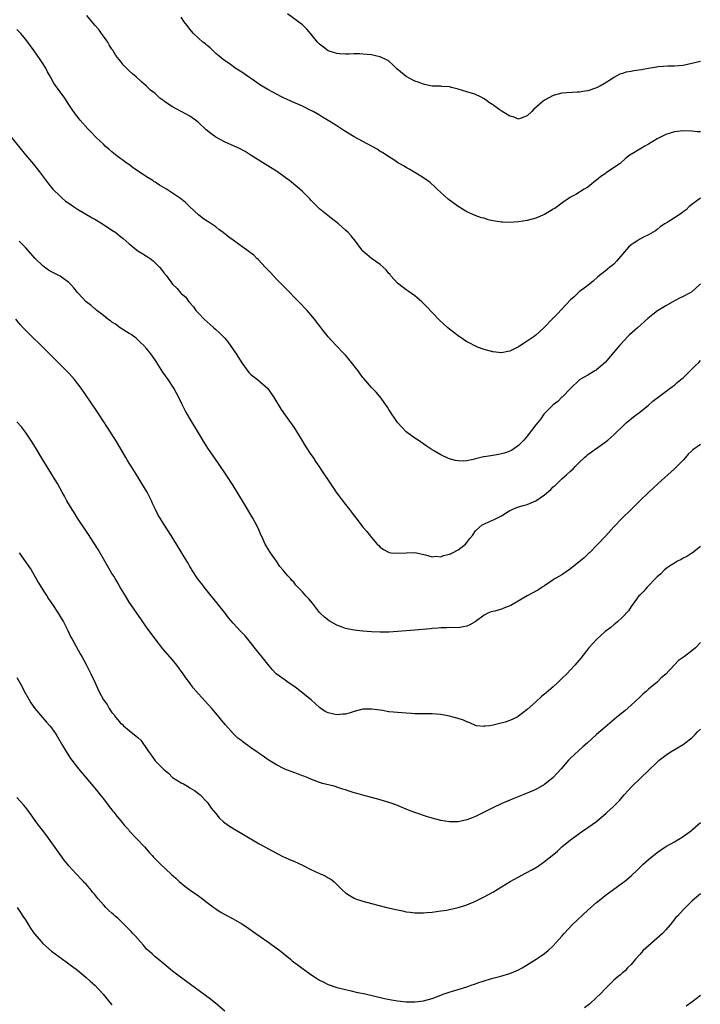
# Model space of a CAD drawing. Units: inches. Extents: x 2637000 to 2640000, y 1515000 to 1518000.
# Drawn here: x 2638384 to 2638541, y 1515155 to 1515382 of the extents above; entities that cross this region are included whole.
import ezdxf

# ---------------------------------------------------------------- set-up
doc = ezdxf.new("R2010")
doc.units = ezdxf.units.IN
doc.header["$MEASUREMENT"] = 0
doc.layers.add('LD26371515_10ft', color=62, linetype='Continuous')

msp = doc.modelspace()

# ---------------------------------------------------------------- linework, layer by layer
at = {"layer": 'LD26371515_10ft'}
for points, elevation in [([(2638541, 1515340.93), (2638539, 1515339.51), (2638538.4, 1515339), (2638537.71, 1515338.29), (2638537, 1515337.8), (2638536.58, 1515337.42), (2638535, 1515336.39), (2638533.32, 1515335.32), (2638532.79, 1515335), (2638531.71, 1515334.29), (2638531, 1515333.67), (2638530.61, 1515333.39), (2638529, 1515332.47), (2638528.03, 1515332.03), (2638527, 1515331.49), (2638526.3, 1515331), (2638525.5, 1515330.5), (2638525, 1515330.15), (2638524.41, 1515329.59), (2638523, 1515328.01), (2638521.63, 1515326.37), (2638521, 1515325.71), (2638520.62, 1515325.38), (2638520.11, 1515325), (2638519, 1515324.04), (2638517.27, 1515322.73), (2638516.24, 1515321.76), (2638515, 1515320.77), (2638514.14, 1515320.14), (2638513, 1515319.28), (2638511.83, 1515318.17), (2638511, 1515317.45), (2638509, 1515315.26), (2638507.87, 1515314.13), (2638507, 1515313.24), (2638506.86, 1515313.14), (2638506.71, 1515313), (2638505, 1515311.15), (2638504.8, 1515311), (2638503.86, 1515310.15), (2638503, 1515309.27), (2638502.58, 1515309), (2638501, 1515307.89), (2638499.23, 1515306.77), (2638499, 1515306.6), (2638497, 1515305.61), (2638496.48, 1515305.52), (2638495, 1515305.22), (2638493, 1515305.41), (2638491, 1515305.95), (2638489.47, 1515306.53), (2638489, 1515306.72), (2638487.54, 1515307.54), (2638487, 1515307.76), (2638486.27, 1515308.27), (2638485, 1515309.09), (2638483, 1515310.67), (2638482.62, 1515311), (2638480.72, 1515312.72), (2638479, 1515314.51), (2638477.8, 1515315.8), (2638477, 1515316.61), (2638476.59, 1515317), (2638475, 1515318.34), (2638473.45, 1515319.45), (2638473, 1515319.75), (2638472.29, 1515320.29), (2638471, 1515321.32), (2638469.46, 1515323), (2638469.27, 1515323.27), (2638469, 1515323.55), (2638468.36, 1515324.36), (2638467.68, 1515325), (2638467, 1515325.62), (2638464.96, 1515327), (2638463.92, 1515327.92), (2638463, 1515328.72), (2638462.74, 1515329), (2638461.26, 1515331), (2638460.26, 1515332.26), (2638459.57, 1515333), (2638459, 1515333.55), (2638457.39, 1515335), (2638457, 1515335.33), (2638456.04, 1515336.04), (2638453, 1515338.47), (2638451.73, 1515339.73), (2638451, 1515340.49), (2638450.76, 1515340.76), (2638450.53, 1515341), (2638449, 1515342.47), (2638448.42, 1515343), (2638446.04, 1515345), (2638445, 1515345.76), (2638443.26, 1515347), (2638438.16, 1515350.16), (2638436.92, 1515351), (2638435.75, 1515351.75), (2638434.46, 1515352.46), (2638433.24, 1515353), (2638431, 1515353.95), (2638429, 1515355.03), (2638427.88, 1515355.88), (2638426.78, 1515356.78), (2638425, 1515358.44), (2638424.3, 1515359), (2638423.54, 1515359.54), (2638423, 1515359.9), (2638422.27, 1515360.27), (2638420.99, 1515361.01), (2638419, 1515362.06), (2638417.22, 1515363.22), (2638417, 1515363.43), (2638416.08, 1515364.08), (2638415, 1515365.11), (2638413.94, 1515365.94), (2638413, 1515366.86), (2638411.83, 1515367.83), (2638410.57, 1515369), (2638409.71, 1515369.71), (2638409, 1515370.42), (2638407.69, 1515371.69), (2638407, 1515372.62), (2638406.65, 1515373), (2638405.91, 1515373.91), (2638405.29, 1515375), (2638405.16, 1515375.16), (2638405, 1515375.43), (2638404.36, 1515376.36), (2638404.06, 1515377), (2638403, 1515378.39), (2638402.6, 1515379), (2638401.93, 1515379.93), (2638401, 1515380.96), (2638399.18, 1515383.18)], 8780), ([(2638541, 1515372.55), (2638539, 1515372.06), (2638537, 1515371.64), (2638535, 1515371.48), (2638533.47, 1515371.47), (2638531.31, 1515371.31), (2638529, 1515370.93), (2638527.36, 1515370.64), (2638525.6, 1515370.4), (2638525, 1515370.27), (2638523.89, 1515370.11), (2638523, 1515369.78), (2638522.37, 1515369.63), (2638521, 1515368.83), (2638520.45, 1515368.45), (2638519, 1515367.51), (2638518.08, 1515367), (2638517, 1515366.44), (2638515, 1515365.79), (2638514.3, 1515365.7), (2638513, 1515365.48), (2638512.53, 1515365.47), (2638509, 1515365.22), (2638507, 1515364.68), (2638505, 1515363.57), (2638504.24, 1515363), (2638503.57, 1515362.43), (2638503, 1515361.9), (2638502.51, 1515361.49), (2638502.01, 1515361), (2638501, 1515359.95), (2638499.36, 1515359.36), (2638499, 1515359.21), (2638497.72, 1515359.72), (2638497, 1515359.93), (2638496.32, 1515360.32), (2638495.17, 1515361), (2638494.53, 1515361.47), (2638493, 1515362.54), (2638492.29, 1515363), (2638491.55, 1515363.55), (2638491, 1515363.93), (2638490.33, 1515364.33), (2638488.85, 1515365), (2638487, 1515365.53), (2638485, 1515366.18), (2638483.44, 1515366.56), (2638483, 1515366.7), (2638481.23, 1515366.77), (2638481, 1515366.81), (2638479.14, 1515366.86), (2638479, 1515366.88), (2638477.24, 1515367.24), (2638477, 1515367.28), (2638475.77, 1515367.77), (2638475, 1515368.03), (2638473, 1515369.04), (2638470.82, 1515370.82), (2638469.85, 1515371.85), (2638469, 1515372.61), (2638468.77, 1515372.77), (2638468.33, 1515373), (2638467, 1515373.6), (2638466.24, 1515373.76), (2638465, 1515374.05), (2638463, 1515374.25), (2638462.28, 1515374.28), (2638461, 1515374.28), (2638459.78, 1515374.22), (2638459, 1515374.23), (2638457.7, 1515374.3), (2638457, 1515374.36), (2638455, 1515374.98), (2638453.89, 1515375.89), (2638453, 1515376.57), (2638452.53, 1515377), (2638451, 1515378.93), (2638450.03, 1515380.03), (2638449, 1515380.99), (2638445.58, 1515383.58)], 8800), ([(2638541, 1515356.25), (2638540.3, 1515356.3), (2638539, 1515356.47), (2638537, 1515356.51), (2638535, 1515356.28), (2638533, 1515355.7), (2638531, 1515354.69), (2638529, 1515353.46), (2638528.18, 1515353), (2638527, 1515352.27), (2638525.21, 1515351.21), (2638525, 1515351.1), (2638523.8, 1515350.2), (2638522.49, 1515349), (2638519.55, 1515347), (2638519.21, 1515346.79), (2638519, 1515346.61), (2638518.02, 1515345.98), (2638517, 1515345.09), (2638516.86, 1515345), (2638515, 1515343.51), (2638514.11, 1515343), (2638512.2, 1515341.8), (2638511, 1515341.17), (2638510.74, 1515341), (2638509, 1515339.81), (2638507.4, 1515338.6), (2638507, 1515338.41), (2638506.16, 1515337.84), (2638505, 1515337.19), (2638504.62, 1515337), (2638503, 1515336.33), (2638501, 1515335.75), (2638499, 1515335.47), (2638497, 1515335.36), (2638495.37, 1515335.37), (2638495, 1515335.39), (2638493.6, 1515335.6), (2638493, 1515335.71), (2638491.98, 1515335.98), (2638491, 1515336.29), (2638490.43, 1515336.43), (2638488.96, 1515336.96), (2638487, 1515337.8), (2638485, 1515339.03), (2638483.84, 1515339.84), (2638482.71, 1515340.71), (2638481, 1515342.25), (2638480.19, 1515343), (2638479.6, 1515343.6), (2638478.54, 1515344.54), (2638477, 1515345.67), (2638475.37, 1515346.63), (2638473.68, 1515347.68), (2638473, 1515348.01), (2638472.4, 1515348.4), (2638471, 1515349.21), (2638469.93, 1515349.93), (2638469, 1515350.48), (2638467.5, 1515351.5), (2638467, 1515351.77), (2638466.27, 1515352.27), (2638463, 1515354.03), (2638461, 1515355.16), (2638458.61, 1515356.61), (2638457, 1515357.65), (2638455, 1515358.91), (2638453.69, 1515359.69), (2638453, 1515360.13), (2638451.47, 1515361), (2638451, 1515361.24), (2638449, 1515362.18), (2638445.66, 1515363.66), (2638444.32, 1515364.32), (2638442.99, 1515364.99), (2638441, 1515366.05), (2638439.17, 1515367.17), (2638437.98, 1515367.98), (2638437, 1515368.69), (2638436.52, 1515369), (2638435, 1515370.06), (2638433.51, 1515371), (2638433, 1515371.37), (2638432.08, 1515372.08), (2638431, 1515372.74), (2638430.69, 1515373), (2638429.81, 1515373.81), (2638429, 1515374.4), (2638428.35, 1515375), (2638427.69, 1515375.69), (2638427, 1515376.23), (2638426.59, 1515376.59), (2638426, 1515377), (2638425, 1515377.97), (2638423.84, 1515379), (2638423, 1515380.01), (2638422.59, 1515380.59), (2638421.72, 1515381.72), (2638421, 1515382.77)], 8790), ([(2638541, 1515321.16), (2638540.86, 1515321), (2638539, 1515319.29), (2638538.53, 1515319), (2638537, 1515318.21), (2638536.16, 1515317.84), (2638535, 1515317.23), (2638533, 1515316.1), (2638531.13, 1515314.87), (2638529.98, 1515314.02), (2638528.89, 1515313.11), (2638526.46, 1515311), (2638524.64, 1515309.36), (2638524.27, 1515309), (2638522.37, 1515307), (2638521, 1515305.34), (2638519, 1515302.98), (2638517, 1515301.23), (2638516.87, 1515301.13), (2638516.61, 1515301), (2638515, 1515300.04), (2638513.16, 1515299), (2638513, 1515298.89), (2638511.09, 1515297), (2638511, 1515296.93), (2638509.11, 1515295), (2638509, 1515294.93), (2638508.06, 1515293.94), (2638507, 1515293.21), (2638506.89, 1515293.11), (2638505, 1515291.18), (2638504.85, 1515291), (2638504.09, 1515289.91), (2638503, 1515288.59), (2638501, 1515285.97), (2638500.18, 1515285), (2638499, 1515283.77), (2638497.37, 1515282.63), (2638497, 1515282.47), (2638495.93, 1515282.07), (2638495, 1515281.82), (2638494.31, 1515281.69), (2638493, 1515281.45), (2638492.58, 1515281.42), (2638491, 1515281.13), (2638490.87, 1515281.13), (2638489, 1515280.67), (2638488.52, 1515280.52), (2638487, 1515280.24), (2638486.15, 1515280.15), (2638485, 1515280.23), (2638484.3, 1515280.3), (2638483, 1515280.72), (2638482.77, 1515280.77), (2638481, 1515281.59), (2638479.52, 1515282.48), (2638479, 1515282.77), (2638477.66, 1515283.66), (2638475.74, 1515285), (2638475, 1515285.49), (2638473, 1515286.97), (2638472, 1515288), (2638471.05, 1515289), (2638471, 1515289.07), (2638470.24, 1515290.24), (2638469.68, 1515291), (2638469.43, 1515291.43), (2638469, 1515292.07), (2638468.65, 1515292.65), (2638466.97, 1515295), (2638466.07, 1515296.07), (2638465, 1515297.22), (2638463.23, 1515299.23), (2638463, 1515299.53), (2638462.35, 1515300.35), (2638461.88, 1515301), (2638461.49, 1515301.49), (2638461, 1515302.18), (2638460.35, 1515303), (2638459.72, 1515303.72), (2638459, 1515304.66), (2638458.69, 1515305), (2638456.78, 1515307), (2638455.89, 1515307.89), (2638455, 1515308.91), (2638454.06, 1515310.06), (2638451.78, 1515313), (2638450.09, 1515315), (2638448.2, 1515317), (2638445, 1515320.19), (2638443, 1515322.24), (2638441.68, 1515323.68), (2638440.42, 1515325), (2638438.77, 1515326.77), (2638438.5, 1515327), (2638437.76, 1515327.76), (2638437, 1515328.32), (2638436.64, 1515328.64), (2638435, 1515329.77), (2638433.32, 1515331), (2638433, 1515331.21), (2638431.97, 1515331.97), (2638430.68, 1515333), (2638429.73, 1515333.73), (2638429, 1515334.34), (2638427.39, 1515335.39), (2638427, 1515335.67), (2638426.18, 1515336.18), (2638425.05, 1515337), (2638422.95, 1515339), (2638421.97, 1515339.97), (2638420.86, 1515340.86), (2638419, 1515342.13), (2638417.61, 1515343), (2638415.98, 1515343.98), (2638415, 1515344.62), (2638414.76, 1515344.76), (2638414.43, 1515345), (2638413, 1515345.91), (2638409.93, 1515347.93), (2638408.79, 1515348.79), (2638408.53, 1515349), (2638405.84, 1515351), (2638405.38, 1515351.38), (2638405, 1515351.65), (2638404.3, 1515352.3), (2638403.45, 1515353), (2638403, 1515353.42), (2638401.36, 1515355), (2638400.18, 1515356.18), (2638399.38, 1515357), (2638397.62, 1515359), (2638396.09, 1515361), (2638395, 1515362.62), (2638394.08, 1515364.08), (2638391.97, 1515367), (2638391.57, 1515367.57), (2638390.84, 1515368.84), (2638390.77, 1515369), (2638390.13, 1515370.13), (2638389.72, 1515371), (2638389, 1515372.12), (2638388.41, 1515373), (2638387, 1515375.02), (2638386.14, 1515376.14), (2638385.56, 1515377), (2638385, 1515377.69), (2638383.9, 1515379), (2638383, 1515379.92)], 8770), ([(2638381.77, 1515355), (2638385, 1515350.96), (2638386.82, 1515348.82), (2638387.71, 1515347.71), (2638388.28, 1515347), (2638390.3, 1515344.3), (2638391.36, 1515343), (2638393, 1515341.38), (2638393.4, 1515341), (2638394.29, 1515340.29), (2638395, 1515339.79), (2638396.07, 1515339), (2638397, 1515338.42), (2638400.39, 1515336.39), (2638401, 1515336.06), (2638402.82, 1515335), (2638405, 1515333.55), (2638405.87, 1515333), (2638406.5, 1515332.5), (2638407, 1515332.08), (2638407.6, 1515331.6), (2638409, 1515330.36), (2638409.74, 1515329.74), (2638410.7, 1515329), (2638411, 1515328.8), (2638412.12, 1515328.12), (2638413, 1515327.56), (2638413.35, 1515327.35), (2638413.81, 1515327), (2638414.5, 1515326.5), (2638416.01, 1515325), (2638416.48, 1515324.48), (2638417, 1515323.71), (2638417.61, 1515323), (2638419, 1515321.05), (2638420.08, 1515320.08), (2638420.93, 1515319), (2638421, 1515318.93), (2638422.04, 1515318.04), (2638422.74, 1515317), (2638422.88, 1515316.88), (2638423, 1515316.73), (2638423.84, 1515315.84), (2638424.37, 1515315), (2638425, 1515314.38), (2638426.28, 1515313), (2638427.72, 1515311.72), (2638428.51, 1515311), (2638429, 1515310.59), (2638429.83, 1515309.83), (2638431, 1515308.66), (2638431.74, 1515307.74), (2638433, 1515305.99), (2638433.69, 1515305), (2638435, 1515302.86), (2638436.64, 1515300.64), (2638437, 1515300.28), (2638437.71, 1515299.71), (2638438.66, 1515299), (2638440.99, 1515296.99), (2638441.82, 1515295.82), (2638442.36, 1515295), (2638444.07, 1515292.07), (2638445, 1515290.78), (2638447, 1515287.98), (2638447.66, 1515287), (2638448.91, 1515285), (2638449.69, 1515283.69), (2638451, 1515281.71), (2638451.49, 1515281), (2638452.06, 1515280.06), (2638452.81, 1515279), (2638453.65, 1515277.65), (2638455.27, 1515275.27), (2638457, 1515272.79), (2638459, 1515270.1), (2638459.89, 1515269), (2638460.38, 1515268.38), (2638461, 1515267.52), (2638461.43, 1515267), (2638463, 1515264.92), (2638463.91, 1515263.91), (2638465, 1515262.47), (2638466.27, 1515261), (2638466.65, 1515260.65), (2638467, 1515260.24), (2638467.74, 1515259.74), (2638469.05, 1515259.05), (2638469.53, 1515259), (2638471, 1515258.88), (2638473, 1515258.98), (2638475, 1515259.02), (2638477.47, 1515258.53), (2638479, 1515258.05), (2638479.84, 1515258.17), (2638481, 1515258.05), (2638481.63, 1515258.37), (2638483, 1515258.64), (2638483.23, 1515258.77), (2638483.74, 1515259), (2638485, 1515259.66), (2638486.71, 1515261), (2638487, 1515261.34), (2638487.71, 1515262.29), (2638488.3, 1515263), (2638489, 1515264.04), (2638490.59, 1515265.41), (2638491.94, 1515266.06), (2638493.36, 1515266.64), (2638495, 1515267.51), (2638496.37, 1515268.37), (2638497, 1515268.74), (2638497.51, 1515269), (2638498.54, 1515269.45), (2638500.07, 1515269.93), (2638501, 1515270.11), (2638503, 1515270.98), (2638505, 1515272.35), (2638506.41, 1515273.59), (2638507, 1515274.21), (2638507.45, 1515274.55), (2638507.9, 1515275), (2638509, 1515276.04), (2638510.08, 1515277), (2638511, 1515277.85), (2638511.62, 1515278.38), (2638512.15, 1515279), (2638513, 1515279.87), (2638514.24, 1515281), (2638514.65, 1515281.35), (2638515, 1515281.68), (2638519, 1515284.54), (2638519.58, 1515285), (2638521, 1515286.25), (2638521.39, 1515286.61), (2638523, 1515288.18), (2638523.88, 1515289), (2638525.57, 1515290.43), (2638527, 1515291.51), (2638529, 1515293.11), (2638530, 1515294), (2638534.04, 1515297), (2638534.56, 1515297.44), (2638535, 1515297.72), (2638535.67, 1515298.33), (2638536.5, 1515299), (2638537, 1515299.43), (2638538.67, 1515301), (2638539.82, 1515302.18), (2638540.66, 1515303), (2638541, 1515303.39)], 8760), ([(2638541, 1515284), (2638539.24, 1515282.76), (2638539, 1515282.52), (2638538.2, 1515281.8), (2638537.57, 1515281), (2638537, 1515280.38), (2638535.67, 1515279), (2638535.31, 1515278.69), (2638535, 1515278.37), (2638531.23, 1515275), (2638529.07, 1515273), (2638527, 1515271.02), (2638525, 1515268.99), (2638522.91, 1515267), (2638521, 1515265), (2638519.12, 1515262.88), (2638517.32, 1515261), (2638515.34, 1515259), (2638515.18, 1515258.82), (2638515, 1515258.68), (2638514.18, 1515257.82), (2638511, 1515255.25), (2638509, 1515253.89), (2638508.44, 1515253.56), (2638507.42, 1515253), (2638507, 1515252.7), (2638505, 1515251.34), (2638504.45, 1515251), (2638503.6, 1515250.4), (2638503, 1515250.09), (2638502.31, 1515249.69), (2638501, 1515249.03), (2638497.18, 1515246.82), (2638495.76, 1515246.24), (2638495, 1515245.95), (2638493.51, 1515245.51), (2638492.68, 1515245.32), (2638491.91, 1515245), (2638491, 1515244.56), (2638488.92, 1515243), (2638487.68, 1515242.32), (2638487, 1515242.04), (2638486.16, 1515241.84), (2638485, 1515241.66), (2638483, 1515241.67), (2638482.35, 1515241.65), (2638481, 1515241.65), (2638480.43, 1515241.57), (2638479, 1515241.46), (2638478.6, 1515241.4), (2638475, 1515241.12), (2638471, 1515240.77), (2638469, 1515240.63), (2638467, 1515240.6), (2638465, 1515240.69), (2638463, 1515240.85), (2638461, 1515241.06), (2638459, 1515241.47), (2638458.24, 1515241.76), (2638457, 1515242.22), (2638455.21, 1515243.21), (2638454.11, 1515244.11), (2638453.13, 1515245), (2638453, 1515245.16), (2638451.32, 1515247.32), (2638450.4, 1515248.4), (2638449.83, 1515249), (2638449, 1515249.94), (2638447.98, 1515251), (2638447.52, 1515251.52), (2638447, 1515252.17), (2638446.6, 1515252.6), (2638446.26, 1515253), (2638445.63, 1515253.63), (2638444.52, 1515255), (2638443.82, 1515255.82), (2638443, 1515257), (2638441.64, 1515259), (2638440.44, 1515261), (2638439.98, 1515262.02), (2638439.34, 1515263.34), (2638439, 1515264.12), (2638438.64, 1515265), (2638437.58, 1515267), (2638435.4, 1515270.6), (2638433, 1515274.49), (2638431.39, 1515277), (2638429.63, 1515279.63), (2638427.19, 1515283.19), (2638426.4, 1515284.4), (2638425, 1515286.68), (2638423, 1515290.03), (2638421.9, 1515291.9), (2638421.22, 1515293.22), (2638420.37, 1515295), (2638419.9, 1515295.9), (2638419.29, 1515297), (2638417.96, 1515299), (2638416.76, 1515300.76), (2638415.21, 1515303.21), (2638414.4, 1515304.4), (2638413.97, 1515305), (2638413, 1515306.16), (2638412.25, 1515307), (2638411.61, 1515307.61), (2638410.55, 1515308.55), (2638409.41, 1515309.41), (2638409, 1515309.69), (2638406.9, 1515311), (2638405.83, 1515311.83), (2638405, 1515312.31), (2638404.63, 1515312.63), (2638404.06, 1515313), (2638403, 1515313.83), (2638401.47, 1515315), (2638401.23, 1515315.23), (2638401, 1515315.38), (2638400.16, 1515316.16), (2638399.04, 1515317), (2638397.15, 1515319), (2638397, 1515319.17), (2638396.19, 1515320.19), (2638395.45, 1515321), (2638395, 1515321.46), (2638393, 1515322.89), (2638391.62, 1515323.62), (2638391, 1515323.93), (2638390.34, 1515324.34), (2638389.37, 1515325), (2638389, 1515325.28), (2638387.23, 1515327), (2638385, 1515329.52), (2638383.58, 1515331)], 8750), ([(2638541, 1515260.44), (2638539.16, 1515259), (2638539, 1515258.89), (2638537.86, 1515258.14), (2638537, 1515257.7), (2638536.58, 1515257.42), (2638535.72, 1515257), (2638535, 1515256.61), (2638533.88, 1515255.88), (2638533, 1515255.28), (2638532.68, 1515255), (2638531.86, 1515254.14), (2638531, 1515253.42), (2638530.81, 1515253.19), (2638530.6, 1515253), (2638529, 1515251.32), (2638528.67, 1515251), (2638527.92, 1515250.08), (2638527, 1515249.21), (2638526.81, 1515249), (2638526.25, 1515248.25), (2638525, 1515246.53), (2638524.42, 1515245.58), (2638523, 1515244.06), (2638521.84, 1515243), (2638521.39, 1515242.61), (2638521, 1515242.35), (2638520.28, 1515241.72), (2638519, 1515240.78), (2638517, 1515238.96), (2638515.25, 1515237), (2638513.35, 1515234.65), (2638511.96, 1515233), (2638511, 1515231.93), (2638510.11, 1515231), (2638509, 1515229.9), (2638508.52, 1515229.48), (2638508.04, 1515229), (2638507, 1515228.02), (2638505.37, 1515226.63), (2638505, 1515226.27), (2638504.27, 1515225.73), (2638503, 1515224.53), (2638501, 1515222.73), (2638499.99, 1515222.01), (2638499, 1515221.18), (2638498.88, 1515221.12), (2638498.68, 1515221), (2638497, 1515220.22), (2638495.85, 1515219.85), (2638493.13, 1515219.13), (2638492.25, 1515219), (2638491.13, 1515218.87), (2638491, 1515218.84), (2638489.29, 1515219), (2638489, 1515219.04), (2638487.68, 1515219.68), (2638487, 1515219.87), (2638486.26, 1515220.26), (2638485, 1515220.64), (2638484.74, 1515220.74), (2638483.85, 1515221), (2638483, 1515221.21), (2638481, 1515221.59), (2638479, 1515221.75), (2638477.76, 1515221.76), (2638476.27, 1515221.73), (2638475, 1515221.78), (2638474.21, 1515221.79), (2638473, 1515221.89), (2638472.06, 1515221.94), (2638471, 1515222.02), (2638470.1, 1515222.1), (2638469, 1515222.23), (2638467.5, 1515222.5), (2638467, 1515222.56), (2638465, 1515222.86), (2638463, 1515222.79), (2638461, 1515222.26), (2638460.06, 1515221.94), (2638459, 1515221.69), (2638458.37, 1515221.63), (2638457, 1515221.52), (2638456.3, 1515221.7), (2638455, 1515221.95), (2638454.3, 1515222.3), (2638453.25, 1515223), (2638453, 1515223.19), (2638452.08, 1515224.08), (2638451.03, 1515225), (2638447.67, 1515227.67), (2638447, 1515228.16), (2638445.69, 1515229), (2638445, 1515229.49), (2638442.96, 1515231), (2638442.01, 1515232.01), (2638441, 1515233.19), (2638437.54, 1515237.54), (2638437, 1515238.25), (2638435.75, 1515239.75), (2638434.81, 1515240.81), (2638433, 1515242.73), (2638431.95, 1515243.95), (2638431.17, 1515245), (2638429.35, 1515247.35), (2638427.95, 1515249), (2638427, 1515250.2), (2638426.34, 1515251), (2638425.76, 1515251.76), (2638425, 1515252.73), (2638424.8, 1515253), (2638423.49, 1515255), (2638423.32, 1515255.32), (2638423, 1515255.83), (2638422.58, 1515256.58), (2638422.31, 1515257), (2638419.92, 1515261), (2638418.68, 1515263), (2638417, 1515265.57), (2638416.11, 1515267), (2638415.7, 1515267.7), (2638415.02, 1515269), (2638414.38, 1515270.38), (2638414.11, 1515271), (2638413.11, 1515273), (2638411.93, 1515275), (2638411, 1515276.52), (2638409.42, 1515279), (2638409, 1515279.69), (2638408.48, 1515280.48), (2638408.17, 1515281), (2638406.3, 1515284.3), (2638405.54, 1515285.54), (2638403.95, 1515287.95), (2638401.96, 1515291), (2638401, 1515292.42), (2638399, 1515295.3), (2638397.84, 1515297), (2638396.31, 1515299), (2638395.7, 1515299.7), (2638395, 1515300.48), (2638394.51, 1515301), (2638388.57, 1515307), (2638386.5, 1515309), (2638385, 1515310.41), (2638384.47, 1515311), (2638383.74, 1515311.74), (2638382.81, 1515313)], 8740), ([(2638541, 1515238.25), (2638539.85, 1515237), (2638539, 1515236.3), (2638537.31, 1515235), (2638535.95, 1515234.05), (2638533, 1515230.88), (2638531.95, 1515230.05), (2638531, 1515229.09), (2638529, 1515227.44), (2638528.52, 1515227), (2638527.69, 1515226.31), (2638527, 1515225.57), (2638525, 1515223.71), (2638523.53, 1515222.47), (2638521.73, 1515221), (2638519, 1515218.69), (2638517, 1515216.95), (2638514.87, 1515215), (2638513.86, 1515214.14), (2638511, 1515211.51), (2638510.52, 1515211), (2638508.81, 1515209), (2638507, 1515206.99), (2638505, 1515205.4), (2638503, 1515204.26), (2638501, 1515203.37), (2638497.86, 1515202.14), (2638496.44, 1515201.56), (2638495.11, 1515201), (2638493, 1515199.99), (2638489, 1515198.04), (2638488.28, 1515197.72), (2638487, 1515197.21), (2638485, 1515196.75), (2638483, 1515196.74), (2638481, 1515197.07), (2638479, 1515197.63), (2638477.95, 1515197.95), (2638475, 1515198.96), (2638473.51, 1515199.51), (2638471, 1515200.52), (2638469.76, 1515201), (2638469, 1515201.25), (2638467, 1515201.85), (2638463, 1515202.93), (2638461.39, 1515203.39), (2638461, 1515203.52), (2638459.85, 1515203.85), (2638459, 1515204.18), (2638458.34, 1515204.34), (2638457, 1515204.83), (2638456.85, 1515204.85), (2638456.33, 1515205), (2638453.66, 1515205.66), (2638453, 1515205.86), (2638451, 1515206.61), (2638450.15, 1515207), (2638449.32, 1515207.32), (2638449, 1515207.41), (2638447.87, 1515207.87), (2638447, 1515208.17), (2638444.99, 1515208.99), (2638443, 1515209.96), (2638441.12, 1515211.12), (2638439.93, 1515211.93), (2638439, 1515212.61), (2638438.76, 1515212.76), (2638438.42, 1515213), (2638437.56, 1515213.56), (2638437, 1515213.98), (2638435.24, 1515215.24), (2638435, 1515215.47), (2638434.11, 1515216.11), (2638433, 1515217.23), (2638431.21, 1515219.21), (2638430.31, 1515220.31), (2638429.8, 1515221), (2638429.42, 1515221.42), (2638428.11, 1515223), (2638425, 1515226.34), (2638423.78, 1515227.78), (2638422.92, 1515229), (2638422.09, 1515230.09), (2638421.48, 1515231), (2638419.97, 1515233), (2638419, 1515234.21), (2638416.78, 1515236.78), (2638415, 1515239.05), (2638413, 1515241.78), (2638412.13, 1515243), (2638411.68, 1515243.68), (2638410.71, 1515245), (2638409.35, 1515247), (2638409, 1515247.54), (2638408.11, 1515249), (2638407, 1515250.85), (2638406.23, 1515252.23), (2638405.74, 1515253), (2638405.47, 1515253.47), (2638405, 1515254.21), (2638403.98, 1515255.99), (2638403, 1515257.61), (2638401.77, 1515259.77), (2638399.42, 1515263.42), (2638397.04, 1515267), (2638396.25, 1515268.25), (2638395.76, 1515269), (2638394.59, 1515271), (2638394.05, 1515272.05), (2638393.5, 1515273), (2638392.4, 1515275), (2638391.87, 1515275.87), (2638391, 1515277.2), (2638389, 1515280.44), (2638387.34, 1515283.34), (2638386.56, 1515284.56), (2638386.25, 1515285), (2638385, 1515286.85), (2638384.07, 1515288.07), (2638383, 1515289.27)], 8730), ([(2638383.56, 1515259), (2638385, 1515256.86), (2638386.28, 1515255), (2638388.05, 1515252.05), (2638388.66, 1515251), (2638389.57, 1515249.57), (2638389.91, 1515249), (2638390.35, 1515248.35), (2638391.22, 1515247), (2638392.57, 1515245), (2638393.5, 1515243.5), (2638393.79, 1515243), (2638394.81, 1515241), (2638395.49, 1515239.49), (2638395.78, 1515239), (2638397.64, 1515235.64), (2638398.03, 1515235), (2638399.1, 1515233), (2638400.08, 1515231), (2638401, 1515229.06), (2638401.94, 1515227), (2638403.04, 1515225), (2638403.88, 1515223.88), (2638404.33, 1515223), (2638405, 1515222.09), (2638405.49, 1515221.49), (2638405.79, 1515221), (2638406.36, 1515220.36), (2638407, 1515219.6), (2638407.33, 1515219.33), (2638407.65, 1515219), (2638409, 1515217.88), (2638410.62, 1515216.62), (2638411, 1515216.25), (2638411.66, 1515215.66), (2638413.3, 1515213.3), (2638413.46, 1515213), (2638414.11, 1515212.11), (2638415, 1515210.91), (2638417, 1515208.86), (2638418.04, 1515208.04), (2638419, 1515207.03), (2638421, 1515205.76), (2638421.53, 1515205.53), (2638422.43, 1515205), (2638422.8, 1515204.81), (2638423, 1515204.67), (2638424.05, 1515204.05), (2638425, 1515203.32), (2638425.35, 1515203), (2638427, 1515201.29), (2638427.23, 1515201), (2638427.96, 1515199.96), (2638429, 1515198.7), (2638429.74, 1515197.74), (2638430.79, 1515196.79), (2638431.92, 1515195.92), (2638433.14, 1515195.14), (2638435, 1515194.09), (2638439, 1515191.69), (2638439.46, 1515191.46), (2638441, 1515190.59), (2638443, 1515189.51), (2638444.67, 1515188.67), (2638445, 1515188.52), (2638446.06, 1515188.06), (2638447, 1515187.69), (2638449, 1515186.77), (2638451, 1515185.76), (2638453, 1515184.84), (2638454.3, 1515184.3), (2638455, 1515183.87), (2638455.56, 1515183.56), (2638456.26, 1515183), (2638457, 1515182.33), (2638458.32, 1515181), (2638459, 1515180.35), (2638459.79, 1515179.79), (2638461, 1515179.1), (2638461.27, 1515179), (2638463, 1515178.44), (2638465, 1515177.9), (2638468.55, 1515177), (2638471, 1515176.41), (2638472.19, 1515176.19), (2638473, 1515176), (2638473.91, 1515175.91), (2638475, 1515175.75), (2638477, 1515175.75), (2638477.79, 1515175.79), (2638479, 1515175.93), (2638480.02, 1515176.02), (2638481, 1515176.18), (2638482.38, 1515176.38), (2638483, 1515176.5), (2638485, 1515176.97), (2638486.53, 1515177.47), (2638487, 1515177.61), (2638489, 1515178.46), (2638491, 1515179.45), (2638493, 1515180.55), (2638495, 1515181.74), (2638497.04, 1515183), (2638500.73, 1515185), (2638502.21, 1515185.79), (2638503.48, 1515186.52), (2638505, 1515187.6), (2638506.72, 1515189), (2638507.97, 1515190.03), (2638509, 1515191), (2638511, 1515192.65), (2638512.38, 1515193.62), (2638513, 1515194.09), (2638513.55, 1515194.45), (2638515, 1515195.44), (2638517, 1515196.87), (2638519.25, 1515198.75), (2638521, 1515200.39), (2638522.28, 1515201.72), (2638523.41, 1515203), (2638525.23, 1515205), (2638529, 1515208.61), (2638531, 1515210.6), (2638531.46, 1515211), (2638533, 1515212.2), (2638534.26, 1515213), (2638537, 1515214.69), (2638537.43, 1515215), (2638539, 1515216.22), (2638539.83, 1515217), (2638540.38, 1515217.62), (2638541, 1515218.22)], 8720), ([(2638383, 1515230.15), (2638384.13, 1515228.13), (2638384.72, 1515227), (2638385.83, 1515225), (2638386.27, 1515224.27), (2638387.14, 1515223), (2638388.91, 1515220.91), (2638389.85, 1515219.85), (2638390.64, 1515219), (2638391, 1515218.51), (2638392.08, 1515217), (2638393.59, 1515214.41), (2638394.39, 1515213), (2638395, 1515212.03), (2638395.41, 1515211.41), (2638395.71, 1515211), (2638397.28, 1515209), (2638400.65, 1515205), (2638401, 1515204.58), (2638401.69, 1515203.69), (2638402.29, 1515203), (2638403, 1515202.12), (2638404.33, 1515200.33), (2638405, 1515199.52), (2638405.21, 1515199.21), (2638405.39, 1515199), (2638406.09, 1515198.09), (2638407.05, 1515197), (2638407.93, 1515195.93), (2638408.78, 1515195), (2638409, 1515194.73), (2638412.49, 1515191), (2638413, 1515190.43), (2638413.64, 1515189.64), (2638414.26, 1515189), (2638414.6, 1515188.6), (2638415, 1515188.2), (2638415.58, 1515187.58), (2638416.23, 1515187), (2638418.7, 1515184.7), (2638419.72, 1515183.72), (2638420.51, 1515183), (2638421.87, 1515181.87), (2638423.06, 1515181), (2638425, 1515179.65), (2638425.9, 1515179), (2638427, 1515178.13), (2638428.57, 1515177), (2638429, 1515176.67), (2638430, 1515176), (2638431.27, 1515175.27), (2638433, 1515174.37), (2638435, 1515173.2), (2638436.32, 1515172.32), (2638437.5, 1515171.5), (2638441.06, 1515169), (2638443.79, 1515167), (2638445, 1515166), (2638446.28, 1515165), (2638446.67, 1515164.67), (2638447.78, 1515163.78), (2638451, 1515161.5), (2638452.5, 1515160.5), (2638453, 1515160.19), (2638453.79, 1515159.79), (2638455, 1515159.19), (2638457, 1515158.5), (2638459, 1515157.99), (2638460.29, 1515157.71), (2638461.43, 1515157.43), (2638463.52, 1515157), (2638467.97, 1515155.97), (2638469.62, 1515155.62), (2638471, 1515155.38), (2638473, 1515155.15), (2638475, 1515155.13), (2638477, 1515155.38), (2638479, 1515155.94), (2638481.76, 1515157), (2638482.67, 1515157.33), (2638484.2, 1515157.8), (2638485, 1515158.02), (2638487.28, 1515158.72), (2638488.02, 1515159), (2638489, 1515159.33), (2638489.54, 1515159.54), (2638491, 1515160.03), (2638492.49, 1515160.49), (2638493, 1515160.63), (2638494.9, 1515161.1), (2638497, 1515161.7), (2638497.9, 1515162.1), (2638499, 1515162.55), (2638499.79, 1515163), (2638503.07, 1515165), (2638504.18, 1515165.82), (2638505, 1515166.36), (2638505.79, 1515167), (2638507, 1515168.1), (2638508.38, 1515169.62), (2638509, 1515170.33), (2638509.52, 1515171), (2638511.4, 1515173), (2638515, 1515176.34), (2638517, 1515178.12), (2638518.05, 1515179), (2638519, 1515179.74), (2638520.68, 1515181), (2638523, 1515182.66), (2638523.43, 1515183), (2638525, 1515184.3), (2638526.37, 1515185.63), (2638527, 1515186.19), (2638527.39, 1515186.61), (2638527.81, 1515187), (2638529, 1515188.06), (2638531, 1515189.69), (2638531.76, 1515190.24), (2638533, 1515191.06), (2638535, 1515192.19), (2638537, 1515193.36), (2638539, 1515194.82), (2638539.21, 1515195), (2638541, 1515196.61)], 8710), ([(2638431.05, 1515153), (2638429, 1515154.78), (2638427.77, 1515155.77), (2638426.65, 1515156.65), (2638422, 1515160), (2638420.85, 1515160.85), (2638419, 1515162.26), (2638417, 1515163.93), (2638416.43, 1515164.43), (2638415, 1515165.56), (2638414.25, 1515166.25), (2638413.36, 1515167), (2638413, 1515167.35), (2638412.25, 1515168.25), (2638411.56, 1515169), (2638410.39, 1515170.39), (2638409.8, 1515171), (2638409.43, 1515171.43), (2638409, 1515171.89), (2638407.92, 1515173), (2638407, 1515173.86), (2638406.4, 1515174.4), (2638405.77, 1515175), (2638405.33, 1515175.33), (2638405, 1515175.64), (2638404.25, 1515176.25), (2638403.59, 1515177), (2638403, 1515177.62), (2638401.81, 1515179), (2638401.42, 1515179.42), (2638401, 1515180), (2638400.51, 1515180.51), (2638400.16, 1515181), (2638399, 1515182.36), (2638398.68, 1515182.68), (2638398.41, 1515183), (2638397.71, 1515183.71), (2638397, 1515184.47), (2638396.73, 1515184.73), (2638395, 1515186.63), (2638394.7, 1515187), (2638393.94, 1515187.94), (2638393, 1515189.21), (2638390.33, 1515193), (2638389, 1515194.79), (2638388.04, 1515196.04), (2638385.51, 1515199.51), (2638385, 1515200.19), (2638384.64, 1515200.64), (2638383, 1515202.38)], 8700), ([(2638541, 1515180.1), (2638539.67, 1515179), (2638539, 1515178.41), (2638537, 1515176.46), (2638535.7, 1515175), (2638535.36, 1515174.64), (2638534.05, 1515173), (2638533, 1515171.83), (2638532.23, 1515171), (2638529, 1515168.15), (2638527.79, 1515167), (2638527, 1515166.11), (2638526, 1515165), (2638525, 1515163.8), (2638524.19, 1515163), (2638523.63, 1515162.37), (2638523, 1515161.85), (2638522.57, 1515161.43), (2638522, 1515161), (2638521, 1515160.14), (2638519.87, 1515159), (2638519, 1515158.15), (2638517.91, 1515157), (2638517, 1515156.14), (2638515.34, 1515154.66), (2638514.23, 1515153.77)], 8700), ([(2638383.1, 1515177), (2638383.83, 1515175.83), (2638384.41, 1515175), (2638385, 1515174.09), (2638386.18, 1515172.18), (2638387, 1515171), (2638388.67, 1515169), (2638389, 1515168.65), (2638391, 1515166.89), (2638393.53, 1515165), (2638394.41, 1515164.41), (2638395, 1515163.98), (2638397, 1515162.46), (2638399, 1515160.83), (2638399.98, 1515159.98), (2638401, 1515159.04), (2638402.94, 1515156.94), (2638404.53, 1515155), (2638405, 1515154.45)], 8690), ([(2638537.75, 1515154.25), (2638539, 1515155.14), (2638541, 1515156.72)], 8690)]:
    msp.add_lwpolyline(points, dxfattribs=dict(at, elevation=elevation))

doc.saveas('drawing.dxf')
